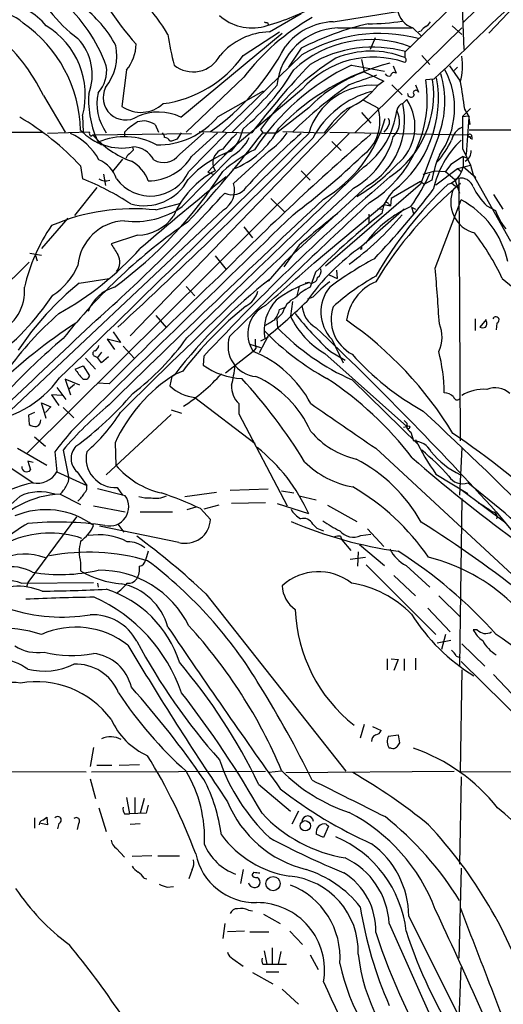
# Model space of a CAD drawing. Extents: x 22 to 1058, y 0 to 883.
# Drawn here: x 229 to 289, y 660 to 783 of the extents above; entities that cross this region are included whole.
import ezdxf

# ---------------------------------------------------------------- set-up
doc = ezdxf.new("R2010")
doc.units = 0
doc.header["$MEASUREMENT"] = 0
doc.layers.add('MAIN', color=5, linetype='CONTINUOUS')

msp = doc.modelspace()

# ---------------------------------------------------------------- linework, layer by layer
at = {"layer": 'MAIN'}
for p, q in [((352.2133, 848.614), (283.972, 782.4046)), ((343.8313, 843.788), (276.6907, 778.6793)), ((283.8027, 785.368), (284.0567, 779.018)), ((290.4067, 784.4366), (287.1893, 781.05)), ((259.7573, 781.2193), (263.7367, 783.5053)), ((267.716, 782.4893), (275.7593, 783.7593)), ((259.5033, 782.4046), (259.588, 782.1506)), ((282.6173, 781.9813), (283.8027, 780.8806)), ((248.666, 770.5513), (261.366, 781.05)), ((256.4553, 778.256), (261.0273, 781.2193)), ((268.3087, 781.7273), (277.622, 781.7273)), ((283.8027, 781.7273), (270.4253, 768.604)), ((277.7067, 781.7273), (278.7227, 780.7113)), ((278.7227, 781.304), (278.384, 781.2193)), ((272.9653, 780.4573), (272.3727, 779.018)), ((263.8213, 778.3406), (253.8307, 768.6886)), ((263.7367, 779.1873), (262.128, 776.8166)), ((276.6907, 778.6793), (276.6907, 778.002)), ((278.8073, 778.256), (279.8233, 777.1553)), ((270.002, 777.0706), (274.1507, 776.3086)), ((271.272, 777.748), (271.6107, 776.224)), ((275.2513, 776.986), (275.59, 776.0546)), ((282.2787, 776.986), (283.6333, 775.0386)), ((241.8927, 776.478), (241.3, 771.906)), ((271.6107, 776.224), (274.066, 775.0386)), ((283.2947, 776.8166), (282.8713, 776.3933)), ((256.54, 775.5466), (249.3433, 768.6886)), ((274.066, 775.0386), (273.304, 774.5306)), ((275.082, 774.6153), (276.352, 773.3453)), ((278.0453, 774.6153), (278.384, 773.684)), ((280.3313, 775.2926), (279.3153, 775.208)), ((231.4787, 773.2606), (234.188, 768.6886)), ((253.3227, 770.636), (258.9953, 773.8533)), ((263.8213, 774.0226), (254.0847, 765.81)), ((269.9173, 771.8213), (270.1713, 771.9906)), ((271.526, 772.668), (273.304, 771.7366)), ((276.4367, 772.2446), (276.9447, 772.7526)), ((269.9173, 771.8213), (242.316, 743.204)), ((264.668, 771.7366), (260.6887, 768.604)), ((271.272, 771.144), (272.4573, 769.7893)), ((284.9033, 771.652), (283.8873, 770.636)), ((284.1413, 771.5673), (284.734, 770.5513)), ((236.3893, 770.7206), (236.474, 768.6886)), ((245.4487, 769.62), (245.872, 768.6886)), ((283.8873, 770.636), (284.6493, 770.7206)), ((284.3953, 765.8946), (284.734, 770.5513)), ((284.6493, 770.7206), (284.8187, 769.62)), ((284.8187, 769.62), (284.6493, 769.7893)), ((203.5387, 768.6886), (231.394, 768.6886)), ((269.748, 768.5193), (229.362, 728.472)), ((237.236, 768.6886), (231.9867, 768.5193)), ((237.4053, 768.1806), (237.6593, 768.35)), ((237.6593, 768.35), (250.0207, 768.5193)), ((241.6387, 768.6886), (241.6387, 768.1806)), ((248.2427, 767.842), (248.7507, 768.604)), ((248.4967, 765.8946), (251.5447, 768.604)), ((249.682, 763.778), (254.4233, 768.604)), ((250.0207, 765.6406), (253.238, 768.604)), ((250.952, 768.7733), (257.556, 768.604)), ((258.6567, 769.0273), (258.9107, 768.604)), ((258.9107, 768.604), (260.6887, 768.604)), ((261.4507, 768.7733), (266.6153, 768.604)), ((267.2927, 768.6886), (284.6493, 768.35)), ((274.4893, 769.1966), (274.066, 768.6886)), ((539.0727, 768.7733), (284.734, 768.9426)), ((238.3367, 767.4186), (238.76, 767.08)), ((267.5467, 767.5033), (268.732, 766.4026)), ((280.924, 768.2653), (278.638, 762.1693)), ((284.8187, 768.1806), (284.9033, 767.842)), ((285.0727, 768.096), (285.0727, 767.7573)), ((242.7393, 766.4873), (242.6547, 766.826)), ((254.508, 766.1486), (252.73, 764.3706)), ((259.6727, 766.318), (255.27, 762.254)), ((283.8873, 766.6566), (284.9033, 764.54)), ((241.3847, 765.302), (240.1147, 763.778)), ((255.1007, 765.7253), (248.8353, 759.3753)), ((282.448, 764.6246), (281.7707, 763.778)), ((283.972, 765.6406), (284.6493, 765.3866)), ((283.972, 765.6406), (283.972, 764.3706)), ((284.226, 765.048), (284.6493, 765.3866)), ((236.1353, 764.4553), (236.3893, 762.8466)), ((239.014, 763.4393), (239.268, 762)), ((252.73, 764.3706), (252.0527, 763.6933)), ((252.0527, 763.6933), (252.73, 763.4393)), ((252.73, 764.3706), (252.984, 763.8626)), ((263.7367, 763.8626), (264.8373, 762.6773)), ((278.9767, 763.4393), (280.5007, 763.8626)), ((280.5007, 763.8626), (281.7707, 763.778)), ((280.5853, 762.0846), (283.2947, 764.1166)), ((281.7707, 763.778), (282.956, 762.762)), ((283.2947, 764.1166), (284.9033, 764.54)), ((283.2947, 764.1166), (283.718, 763.778)), ((283.972, 764.3706), (285.5807, 763.016)), ((284.9033, 764.54), (285.242, 763.3546)), ((278.638, 762.1693), (266.7847, 751.9246)), ((278.638, 762.508), (274.9973, 760.3913)), ((278.638, 762.508), (279.146, 762.1693)), ((280.0773, 762.6773), (279.146, 762.1693)), ((282.5327, 762.3386), (283.0407, 761.9153)), ((282.956, 762.762), (283.5487, 761.0686)), ((283.464, 762.9313), (283.6333, 730.0806)), ((285.242, 763.3546), (285.5807, 763.016)), ((285.242, 763.3546), (289.8987, 755.0573)), ((238.1673, 761.746), (235.3733, 758.2746)), ((271.9493, 761.9153), (261.7047, 752.5173)), ((287.782, 760.8993), (288.9673, 759.0366)), ((245.5333, 758.952), (248.666, 759.7986)), ((259.9267, 760.3913), (261.62, 758.698)), ((274.6587, 759.714), (274.9127, 759.46)), ((274.9973, 760.3913), (274.9127, 759.46)), ((280.5007, 751.6706), (283.718, 760.222)), ((254, 758.952), (225.8907, 732.536)), ((265.3453, 752.348), (274.066, 759.6293)), ((276.606, 759.0366), (271.272, 754.38)), ((272.2033, 758.444), (272.2033, 757.3433)), ((273.304, 759.1213), (273.812, 759.0366)), ((274.066, 759.6293), (274.9127, 759.46)), ((277.5373, 759.2906), (277.7913, 758.5286)), ((277.5373, 759.2906), (278.0453, 759.0366)), ((286.9353, 759.46), (288.036, 758.8673)), ((234.5267, 757.936), (231.2247, 754.126)), ((256.54, 756.8353), (257.6407, 755.4806)), ((243.2473, 755.8193), (239.9453, 754.7186)), ((229.7853, 753.5333), (231.2247, 753.2793)), ((263.4827, 754.5493), (261.5353, 751.84)), ((271.272, 754.0413), (271.1027, 754.0413)), ((229.7007, 752.4326), (222.4193, 745.236)), ((230.4627, 753.364), (230.7167, 752.602)), ((252.984, 753.1946), (254.3387, 751.5013)), ((261.7047, 752.5173), (259.588, 750.062)), ((265.5147, 751.1626), (264.8373, 749.3)), ((268.1393, 751.4166), (268.224, 750.4006)), ((235.966, 749.808), (239.6913, 750.4006)), ((264.668, 749.8926), (264.2447, 749.808)), ((267.208, 750.824), (268.224, 750.4006)), ((288.8827, 750.4006), (294.5553, 745.6593)), ((249.3433, 749.3846), (250.444, 748.1993)), ((263.4827, 749.3846), (263.144, 748.03)), ((262.636, 747.522), (262.382, 745.6593)), ((265.176, 748.03), (264.4987, 747.776)), ((261.0273, 746.506), (261.62, 746.76)), ((245.5333, 745.744), (246.888, 744.22)), ((261.366, 745.998), (260.6887, 745.3206)), ((260.6887, 745.3206), (260.7733, 744.22)), ((285.496, 745.3206), (285.496, 743.8813)), ((286.8507, 745.236), (286.0887, 744.3046)), ((240.1993, 743.712), (241.1307, 742.3573)), ((288.2053, 744.8126), (288.1207, 743.966)), ((241.1307, 742.3573), (239.4373, 742.7806)), ((239.4373, 742.7806), (240.3687, 741.5106)), ((259.588, 743.204), (258.4873, 741.0873)), ((259.588, 743.0346), (258.6567, 742.5266)), ((267.5467, 742.7806), (268.986, 739.8173)), ((241.4693, 741.934), (242.824, 740.41)), ((257.7253, 741.2566), (254.254, 738.5473)), ((257.302, 742.188), (258.6567, 741.7646)), ((258.064, 741.68), (257.7253, 741.2566)), ((267.3773, 741.2566), (269.24, 740.156)), ((236.728, 740.41), (237.998, 739.0553)), ((237.9133, 740.664), (238.252, 740.4946)), ((238.76, 741.172), (238.252, 740.4946)), ((238.76, 739.8173), (238.252, 740.4946)), ((239.6067, 740.5793), (238.76, 739.8173)), ((251.5447, 740.664), (251.46, 739.5633)), ((266.7, 741.0026), (276.9447, 731.8586)), ((235.458, 739.0553), (236.474, 739.4786)), ((236.474, 739.4786), (237.236, 738.2086)), ((248.92, 738.8013), (247.904, 738.378)), ((236.0507, 737.0233), (234.188, 737.7853)), ((234.188, 737.7853), (234.8653, 735.838)), ((247.5653, 738.124), (247.3113, 736.9386)), ((247.5653, 738.124), (247.904, 738.378)), ((270.0867, 737.7006), (278.2993, 729.6573)), ((233.172, 736.7693), (234.2727, 735.2453)), ((235.3733, 737.108), (234.6113, 736.5153)), ((239.6913, 737.1926), (238.252, 737.2773)), ((233.8493, 735.7533), (232.4947, 735.838)), ((232.4947, 735.838), (233.426, 734.4833)), ((250.444, 735.4993), (257.9793, 729.742)), ((231.8173, 732.8746), (231.2247, 734.822)), ((231.2247, 734.822), (232.41, 734.314)), ((232.41, 734.314), (231.7327, 733.6366)), ((233.934, 734.2293), (235.2887, 732.9593)), ((247.4807, 733.9753), (248.7507, 733.552)), ((255.9473, 734.7373), (255.9473, 733.4673)), ((230.378, 733.6366), (229.616, 733.298)), ((229.616, 733.298), (229.7007, 732.1126)), ((247.4807, 733.3826), (239.3527, 725.8473)), ((255.9473, 733.4673), (261.9587, 721.9526)), ((276.5213, 731.774), (276.9447, 731.8586)), ((276.9447, 732.282), (276.9447, 731.8586)), ((230.378, 730.5886), (231.7327, 729.4033)), ((277.4527, 731.1813), (277.7913, 730.0806)), ((228.2613, 729.1493), (231.902, 727.0326)), ((233.934, 728.8953), (234.6113, 725.5933)), ((240.4533, 729.8266), (240.538, 727.0326)), ((273.05, 729.1493), (294.8093, 708.9986)), ((283.8027, 729.234), (283.5487, 723.3073)), ((232.918, 728.726), (233.172, 726.186)), ((227.4147, 726.694), (230.2087, 724.8313)), ((230.2087, 727.3713), (229.5313, 727.5406)), ((229.5313, 727.5406), (229.87, 726.44)), ((233.172, 726.186), (236.8973, 724.4926)), ((235.712, 726.186), (236.8973, 724.4926)), ((280.5853, 725.932), (284.5647, 723.4766)), ((241.7233, 723.2226), (238.252, 724.0693)), ((240.7073, 724.2386), (241.3847, 723.3073)), ((254.8467, 723.9), (259.588, 724.0693)), ((283.718, 723.9846), (289.306, 719.836)), ((233.5953, 723.392), (236.1353, 722.122)), ((249.174, 723.138), (253.1533, 723.646)), ((261.2813, 723.8153), (262.8053, 723.5613)), ((263.4827, 723.2226), (265.5993, 722.7146)), ((283.8027, 722.884), (283.6333, 708.0673)), ((237.744, 721.9526), (241.7233, 721.1906)), ((250.5287, 721.7833), (249.428, 721.4446)), ((251.1213, 721.614), (252.3913, 720.2593)), ((253.4073, 722.0373), (251.5447, 721.5293)), ((255.016, 722.2913), (259.2493, 722.376)), ((264.668, 720.9366), (260.7733, 722.2066)), ((267.0387, 722.0373), (270.6793, 720.0053)), ((235.6273, 720.598), (229.5313, 712.3853)), ((243.586, 721.1906), (247.65, 721.1906)), ((288.1207, 721.1906), (291.846, 716.7033)), ((248.412, 717.3806), (238.506, 719.4126)), ((240.792, 719.6666), (241.554, 718.6506)), ((265.176, 719.6666), (265.684, 719.1586)), ((265.684, 719.1586), (266.5307, 718.82)), ((272.034, 719.074), (274.066, 716.8726)), ((268.6473, 718.1426), (268.8167, 717.7193)), ((271.1873, 718.2273), (272.4573, 718.3966)), ((268.8167, 717.7193), (269.9173, 716.3646)), ((271.018, 717.1266), (274.1507, 714.502)), ((244.602, 716.28), (244.2633, 715.1793)), ((269.8327, 715.264), (271.78, 715.518)), ((270.8487, 716.1953), (270.764, 714.4173)), ((236.1353, 714.8406), (236.1353, 713.8246)), ((271.8647, 714.5866), (280.5853, 705.866)), ((276.86, 714.502), (279.8233, 711.7926)), ((275.336, 713.232), (278.0453, 710.692)), ((228.6847, 712.3006), (237.744, 712.3853)), ((229.5313, 712.3853), (229.362, 711.7926)), ((238.252, 712.3006), (238.3367, 711.7926)), ((251.7987, 710.946), (269.3247, 688.7633)), ((280.924, 710.692), (283.6333, 708.0673)), ((279.5693, 709.168), (282.3633, 706.2046)), ((283.6333, 708.0673), (283.5487, 701.8866)), ((281.7707, 705.866), (281.2627, 704.0033)), ((285.75, 706.4586), (285.242, 706.4586)), ((282.448, 705.104), (280.7547, 704.7653)), ((283.8027, 704.6806), (286.6813, 701.8866)), ((283.1253, 703.1566), (283.6333, 702.9873)), ((274.4893, 702.818), (274.4893, 701.4633)), ((274.9973, 702.818), (275.844, 702.7333)), ((275.844, 702.7333), (275.336, 701.3786)), ((276.606, 702.818), (276.606, 701.3786)), ((278.0453, 702.9026), (278.0453, 701.4633)), ((283.718, 702.4793), (310.3033, 676.402)), ((283.8027, 701.4633), (283.6333, 688.6786)), ((287.782, 700.8706), (290.83, 697.6533)), ((271.6107, 694.6053), (271.1027, 692.912)), ((272.6267, 694.3513), (273.7273, 693.8433)), ((274.6587, 693.166), (275.844, 693.3353)), ((275.844, 693.3353), (276.0133, 692.3193)), ((237.744, 691.7266), (237.3207, 689.356)), ((274.9973, 691.642), (274.7433, 691.642)), ((238.1673, 689.5253), (240.03, 689.5253)), ((240.9613, 689.5253), (243.5013, 689.61)), ((209.296, 688.7633), (236.8127, 688.6786)), ((237.49, 688.6786), (259.2493, 688.7633)), ((261.2813, 688.7633), (259.6727, 688.594)), ((261.7893, 688.594), (282.8713, 688.7633)), ((283.6333, 688.6786), (296.672, 688.7633)), ((237.3207, 687.832), (237.998, 685.3766)), ((258.4027, 687.1546), (262.382, 683.768)), ((283.718, 688.086), (283.5487, 677.164)), ((241.8927, 685.4613), (242.2313, 683.4293)), ((242.9087, 685.4613), (242.9087, 683.514)), ((244.094, 685.3766), (243.586, 683.514)), ((238.4213, 684.1913), (239.3527, 681.228)), ((241.6387, 683.4293), (242.2313, 683.4293)), ((244.348, 683.514), (242.2313, 683.4293)), ((244.602, 684.53), (244.348, 683.514)), ((263.398, 683.768), (262.5513, 682.1593)), ((230.378, 682.9213), (230.378, 681.6513)), ((231.9867, 682.0746), (231.14, 682.244)), ((231.394, 682.6673), (231.902, 683.006)), ((231.902, 683.006), (231.9867, 682.0746)), ((233.426, 682.244), (233.2567, 681.5666)), ((235.8813, 682.244), (235.712, 681.482)), ((242.316, 682.1593), (243.586, 682.244)), ((266.8693, 682.1593), (267.1233, 681.9053)), ((266.5307, 680.466), (265.5993, 680.8893)), ((267.1233, 681.9053), (266.5307, 680.466)), ((240.6227, 679.1113), (241.6387, 678.0106)), ((245.0253, 678.18), (242.57, 678.0953)), ((245.7873, 678.18), (248.4967, 678.18)), ((250.1053, 676.4866), (249.682, 675.3013)), ((256.4553, 676.4866), (256.1167, 674.7086)), ((257.81, 676.148), (257.556, 675.8093)), ((283.718, 676.656), (283.464, 665.3953)), ((244.094, 675.386), (244.4327, 675.3013)), ((246.9727, 674.2853), (247.7347, 674.37)), ((257.1327, 671.4066), (257.6407, 671.322)), ((258.9953, 670.8986), (261.112, 669.7133)), ((277.1987, 670.6446), (283.3793, 658.2833)), ((254.1693, 669.7133), (253.9153, 667.8506)), ((256.6247, 668.782), (254.508, 668.6973)), ((257.302, 668.6973), (259.6727, 668.6973)), ((262.2973, 668.782), (263.906, 667.0886)), ((274.7433, 669.7133), (283.5487, 649.9013)), ((259.08, 666.3266), (259.4187, 664.6333)), ((260.096, 666.6653), (260.096, 664.6333)), ((261.1967, 666.242), (260.858, 664.6333)), ((255.1853, 665.3106), (256.4553, 664.3793)), ((264.8373, 665.8186), (265.8533, 663.956)), ((258.9107, 664.6333), (259.4187, 664.6333)), ((259.334, 663.702), (260.9427, 663.702)), ((259.4187, 664.6333), (261.874, 664.6333)), ((283.3793, 655.1506), (283.718, 664.21)), ((257.6407, 663.6173), (260.1807, 662.178)), ((261.366, 661.5006), (263.398, 659.638))]:
    msp.add_line(p, q, dxfattribs=at)
for centre, radius in [((277.114, 731.774), 0.1893), ((264.2436, 681.9444), 0.6458), ((260.2082, 674.716), 0.8908)]:
    msp.add_circle(centre, radius, dxfattribs=at)
for centre, radius, start, end in [((-1778.8108, 2930.8484), 2981.0211, 313.6895539, 314.3685582), ((272.6151, 806.0424), 39.5804, 204.948402, 221.732969), ((248.1341, 796.4909), 20.2981, 204.75099, 232.568541), ((222.6174, 766.2318), 28.4938, 30.937651, 50.589528), ((226.5351, 777.9479), 6.646, 37.364751, 141.710585), ((220.7309, 770.1684), 19.8306, 20.10811, 48.908879), ((227.4482, 772.5216), 14.846, 28.151399, 53.376328), ((249.1063, 817.1287), 36.6166, 285.806054, 296.47457), ((225.6393, 778.8862), 4.762, 46.143517, 150.663285), ((257.6016, 788.0005), 6.2804, 229.129555, 283.615173), ((278.627, 784.4838), 2.906, 189.317436, 251.537618), ((219.3582, 768.5415), 16.7819, 1.369543, 55.188245), ((226.5937, 773.3019), 10.1301, 345.237235, 58.958837), ((279.0399, 758.3557), 28.3156, 119.512422, 142.618602), ((259.3764, 782.8705), 0.4829, 232.133342, 285.236386), ((268.0973, 774.4237), 8.0746, 92.706634, 142.344144), ((280.5431, 746.0189), 37.1833, 103.094867, 116.871294), ((272.2683, 806.9898), 24.755, 269.653746, 279.495198), ((280.0356, 780.5837), 1.4975, 118.750617, 151.249383), ((278.5959, 783.2087), 1.4964, 298.735138, 331.264862), ((211.0883, 763.549), 22.585, 25.467664, 50.456719), ((284.6053, 786.409), 37.9528, 188.375797, 194.244068), ((259.9468, 772.8969), 8.3245, 91.304392, 139.926441), ((268.6556, 773.7275), 8.0073, 92.482995, 174.243768), ((273.4924, 762.2302), 18.7903, 74.910584, 120.976464), ((230.9504, 775.8236), 6.6468, 338.892989, 43.187567), ((234.3307, 778.2494), 6.3372, 321.178094, 11.621471), ((237.9884, 779.7434), 5.0898, 320.092241, 359.458534), ((272.4173, 766.1265), 14.126, 69.484164, 132.878585), ((244.6021, 786.6477), 14.523, 277.36856, 324.702683), ((250.2139, 780.0146), 3.7949, 230.875675, 332.392365), ((235.3123, 793.1925), 29.7992, 304.969275, 332.334762), ((272.7207, 763.7534), 15.5486, 74.884242, 120.465321), ((272.4764, 767.384), 11.4237, 68.351798, 112.771835), ((276.3559, 776.9503), 7.5462, 344.660243, 9.311537), ((235.2939, 776.3579), 4.1071, 317.804574, 8.796754), ((334.9403, 710.088), 97.0178, 136.267799, 142.904374), ((283.0041, 749.9792), 30.0499, 115.63796, 146.6772), ((284.9676, 750.6254), 32.1075, 121.786661, 145.030976), ((282.3184, 748.6042), 29.6811, 104.617366, 136.069254), ((272.7925, 766.0775), 11.9836, 71.016508, 138.471164), ((276.5212, 777.7057), 0.3414, 299.763614, 60.228054), ((238.3654, 791.1268), 28.4938, 309.410472, 329.062349), ((278.2809, 758.2898), 19.1344, 110.40149, 135.351693), ((567.7712, -71.4808), 897.0487, 109.1747807, 109.4039598), ((274.7434, 776.2947), 0.603, 212.580507, 286.306957), ((275.336, 775.716), 0.4233, 53.124688, 180), ((269.6962, 772.492), 11.997, 339.371177, 16.852305), ((272.9646, 771.6762), 9.9559, 323.898413, 28.836158), ((178.9544, 847.1177), 109.3132, 314.153906, 318.392164), ((302.2346, 728.4011), 56.4901, 125.105573, 134.505921), ((272.726, 766.152), 8.3985, 86.053687, 163.628131), ((266.0715, 780.1426), 9.1544, 291.95401, 322.190614), ((264.2986, 772.8205), 15.2053, 301.697507, 9.033825), ((267.9299, 773.3683), 12.3697, 303.894202, 8.553142), ((266.1922, 772.9024), 14.7023, 308.036755, 10.025995), ((1130.5298, 900.2558), 856.1158, 188.4160888, 188.6452804), ((249.2316, 772.6896), 12.103, 176.492736, 205.817899), ((244.3757, 772.2266), 6.193, 167.19393, 215.799236), ((241.7588, 773.0041), 2.797, 152.938418, 302.151948), ((275.5738, 762.3811), 11.7842, 104.908554, 151.927484), ((277.4668, 773.5005), 0.4376, 178.154078, 339.229434), ((278.0736, 773.5993), 0.3217, 15.262928, 232.11877), ((243.6716, 775.2893), 4.1317, 234.970604, 312.532169), ((267.1043, 770.1595), 9.5625, 300.442153, 12.594512), ((271.8761, 769.3813), 6.0874, 308.610124, 33.629243), ((276.7484, 771.1978), 1.0922, 106.581669, 169.438028), ((245.8666, 764.8332), 6.3666, 63.915099, 114.293728), ((279.3648, 759.4461), 15.6977, 128.962152, 144.310508), ((268.2793, 770.0432), 5.3024, 305.47776, 18.624596), ((265.3679, 772.6443), 10.3819, 306.381476, 353.105259), ((273.2996, 770.0244), 2.7437, 315.344057, 30.042235), ((211.6125, 741.6123), 33.5137, 42.96889, 59.711493), ((247.8968, 762.4158), 8.8607, 121.65033, 134.932786), ((244.0115, 767.6017), 2.4777, 54.545924, 107.96474), ((245.7558, 776.9062), 9.8272, 269.196552, 320.353657), ((257.6264, 775.0992), 17.2658, 301.045538, 344.144584), ((273.6846, 769.9164), 1.0797, 318.187532, 25.546852), ((1278.6865, 768.6463), 994.8012, 179.8854027, 180.1145915), ((-1952.7043, 2997.7199), 3144.213, 314.0522366, 314.8475883), ((231.7857, 761.637), 7.5399, 28.349495, 65.893074), ((241.2937, 773.7326), 7.0394, 222.879244, 281.147754), ((237.702, 768.5617), 0.483, 164.766731, 232.097965), ((246.4562, 776.0293), 11.6772, 221.119504, 250.119724), ((245.6765, 767.9517), 0.9594, 3.561805, 42.837328), ((127.5454, 869.5308), 165.6595, 317.413209, 322.465245), ((487.191, 520.3969), 328.0751, 130.883724, 135.404053), ((265.5203, 757.7613), 14.5707, 132.410442, 142.793656), ((250.5466, 770.3881), 6.0449, 317.677154, 347.813027), ((251.0689, 774.4123), 11.1667, 291.63124, 332.155358), ((317.855, 706.171), 82.5597, 130.957968, 137.609949), ((255.7357, 772.541), 7.3638, 302.319617, 327.680384), ((284.8491, 767.1495), 2.3748, 116.144242, 167.274657), ((284.6917, 768.223), 0.1339, 108.462013, 341.537987), ((284.8186, 768.1523), 0.2603, 347.50701, 130.575031), ((241.6341, 759.867), 8.2401, 61.087155, 113.588449), ((-196.797, 1220.4057), 646.6501, 312.5864077, 315.5948271), ((246.6198, 767.2351), 0.7763, 27.037032, 88.951933), ((247.197, 769.8418), 2.2567, 272.903231, 297.605171), ((252.5671, 770.194), 5.137, 299.551753, 334.855688), ((264.9649, 770.9251), 10.6684, 299.733224, 344.621988), ((292.1449, 758.8745), 12.1827, 133.765463, 167.593059), ((270.1237, 773.878), 13.8741, 320.018248, 333.431625), ((242.9092, 765.0476), 1.1522, 126.039438, 162.889228), ((115.4853, 893.2333), 179.6055, 314.885409, 315.114591), ((242.6593, 763.8881), 2.9379, 26.899968, 90.08971), ((246.5155, 767.3255), 2.4439, 239.613621, 324.161714), ((259.0096, 754.3259), 12.6396, 108.418751, 138.130615), ((254.5001, 764.8373), 1.8306, 108.629929, 194.770327), ((267.5158, 748.0789), 20.771, 117.593696, 130.903155), ((283.584, 766.3007), 1.4077, 297.134823, 4.151154), ((236.983, 761.6743), 3.8238, 17.853074, 67.905041), ((240.3247, 761.0453), 4.5486, 19.887433, 61.640463), ((244.5459, 769.033), 6.4406, 270.49907, 328.216027), ((202.6401, 837.5441), 99.3977, 307.189011, 313.73545), ((259.7285, 779.5174), 21.8192, 300.12505, 316.956351), ((295.3205, 759.8501), 15.5032, 157.391563, 169.492587), ((537.2098, 384.1329), 457.9056, 123.575476, 123.804659), ((208.6211, 792.5818), 53.677, 306.260391, 327.546622), ((244.8785, 765.9758), 5.2824, 216.326261, 335.413945), ((258.5256, 753.4694), 11.7783, 118.066306, 156.372489), ((1587.3652, -620.6591), 1910.368, 133.5342729, 134.4555536), ((259.4215, 772.4301), 22.261, 324.095021, 336.417046), ((281.2833, 764.757), 2.7163, 287.703207, 351.821871), ((223.948, 731.6377), 33.5973, 56.685721, 68.265505), ((239.268, 764.1172), 1.5269, 236.321381, 289.432958), ((244.0941, 765.7355), 6.2551, 254.292657, 331.616672), ((673.3511, 250.1421), 662.3427, 129.2438187, 130.4554142), ((479.4727, 527.4338), 312.119, 130.969891, 136.908183), ((252.5449, 761.4069), 2.8537, 300.656617, 17.267908), ((315.1195, 724.4108), 49.2289, 129.761045, 148.71209), ((316.7115, 725.6246), 50.3272, 133.436061, 150.175477), ((283.6915, 761.2963), 1.6399, 19.013875, 116.647864), ((96.5621, 904.2646), 212.9439, 311.650946, 317.74289), ((1346.0743, -385.554), 1572.7326, 133.1604682, 134.632989), ((255.0953, 762.9738), 2.1184, 244.078477, 327.339204), ((198.3529, 823.8832), 102.9527, 316.377699, 322.697856), ((278.7608, 757.747), 5.0101, 134.465478, 171.024995), ((286.4125, 759.9283), 3.9829, 155.553307, 255.441099), ((293.3458, 765.829), 9.0365, 206.261647, 224.813939), ((1310.9929, -355.6885), 1528.5112, 133.1036253, 134.497581), ((951.1074, 32.6651), 994.8076, 133.028536, 134.4253996), ((274.3765, 759.5728), 0.3156, 26.581291, 169.687035), ((278.2872, 750.037), 11.5424, 12.408795, 61.932769), ((242.7657, 732.8589), 26.2394, 83.945482, 113.043734), ((242.962, 767.6944), 10.1835, 262.533516, 305.222163), ((343.3456, 662.6096), 121.7826, 128.035874, 130.979029), ((338.2419, 677.5965), 103.4467, 128.523234, 134.671448), ((283.0076, 746.6778), 13.8594, 113.628407, 144.106453), ((296.1607, 761.8853), 8.6671, 200.378011, 217.731832), ((291.9931, 696.3697), 74.3821, 124.827689, 141.311127), ((7022.135, -6197.8361), 9699.3988, 134.17801945, 134.40720312), ((241.8688, 751.509), 6.0926, 92.164395, 175.289854), ((243.2459, 761.2543), 5.435, 270.014759, 325.680421), ((247.6242, 782.4361), 37.483, 306.173674, 320.033591), ((251.9537, 743.8544), 23.4858, 145.949561, 166.592912), ((260.2228, 736.7607), 31.7401, 25.450842, 37.478209), ((214.0078, 780.6848), 39.7522, 299.240768, 318.07876), ((579.0071, 965.709), 399.3493, 211.893059, 212.12225), ((287.5363, 731.2577), 28.2696, 125.122676, 144.877324), ((355.9219, 754.2106), 84.6501, 179.885341, 180.114592), ((239.2033, 752.4259), 1.845, 320.295426, 30.561119), ((45.8229, 997.0802), 328.7612, 310.48008, 311.891796), ((295.2403, 711.5508), 46.9688, 118.427858, 126.514377), ((228.212, 755.2076), 8.2315, 302.741751, 337.135925), ((265.2098, 751.332), 1.0145, 303.428488, 14.499224), ((-209.0735, 712.3579), 491.1501, 3.778917, 4.590988), ((703.5871, 275.5879), 654.4297, 133.4433871, 135.1418369), ((300.3536, 697.8664), 66.2733, 127.682176, 142.317824), ((269.9015, 735.1788), 15.5887, 109.286473, 126.614451), ((265.0066, 750.5822), 0.7682, 243.848533, 352.7538), ((277.9072, 736.3153), 17.3008, 127.844921, 137.381079), ((287.9481, 724.1584), 30.3974, 119.347876, 131.727349), ((275.4363, 744.3908), 6.0748, 113.129981, 172.808302), ((223.6072, 748.7677), 5.5265, 291.544783, 5.527174), ((259.2477, 720.9881), 37.0489, 128.932462, 146.519975), ((241.8011, 744.4356), 5.0709, 106.407904, 159.010189), ((255.3786, 749.6422), 3.0599, 297.552379, 343.867873), ((267.7389, 743.3527), 6.6174, 116.007066, 136.050664), ((271.1341, 746.185), 4.9457, 140.961325, 223.50071), ((203.7528, 767.9045), 34.9403, 307.193928, 325.83734), ((264.7917, 743.8147), 5.7066, 137.209229, 189.576876), ((218.1578, 794.3643), 65.8319, 309.000951, 314.6393), ((264.1178, 745.3628), 2.8242, 113.875767, 167.002038), ((287.9838, 708.8362), 49.233, 129.309869, 142.508871), ((261.0146, 743.4663), 3.9626, 116.454478, 213.892585), ((256.8034, 747.7037), 4.3904, 325.801392, 344.16915), ((267.3565, 747.3009), 3.5468, 184.639685, 240.301604), ((272.4138, 745.2863), 4.9495, 161.648881, 241.954683), ((259.2737, 716.0321), 39.5735, 130.780085, 144.874779), ((2730.4307, -1905.658), 3638.4871, 133.2352683, 133.4644521), ((90.492, 1041.2472), 341.3256, 299.631339, 299.860522), ((272.051, 750.2947), 10.7227, 205.613451, 240.063843), ((292.2484, 768.7653), 37.085, 217.873602, 227.882711), ((242.8401, 706.8549), 46.6105, 31.216692, 55.247938), ((286.4019, 744.7308), 0.5605, 310.507058, 36.804478), ((288.0783, 745.1936), 0.4016, 288.434949, 161.565051), ((272.0525, 688.7614), 66.8932, 123.07882, 134.240849), ((283.3206, 767.4625), 33.8169, 224.412947, 241.054519), ((282.3368, 765.1128), 30.0249, 224.09495, 245.92085), ((-39.1538, 423.6623), 442.3027, 42.274267, 46.447831), ((277.2135, 743.0839), 4.136, 333.781261, 23.422507), ((286.4274, 744.9401), 0.7201, 241.943894, 298.049084), ((286.7791, 680.3092), 81.8894, 130.189898, 136.981843), ((222.7336, 762.2177), 32.9217, 307.236491, 324.178698), ((258.3971, 741.9332), 3.8237, 161.928967, 265.002416), ((261.3231, 742.4844), 3.3569, 174.937847, 193.864449), ((238.0121, 741.0026), 0.3528, 106.262153, 253.733298), ((237.6112, 742.0971), 0.8139, 291.787031, 354.465227), ((252.4035, 728.15), 14.1458, 27.753579, 67.900895), ((261.8443, 736.1277), 19.757, 359.896469, 15.046247), ((295.1501, 763.135), 33.4928, 221.554807, 241.125577), ((240.8601, 742.3413), 6.323, 211.311395, 225.003204), ((256.7443, 746.9), 9.0416, 234.236465, 267.094558), ((239.6302, 740.94), 15.8765, 345.717804, 354.718563), ((222.4604, 746.0016), 13.6698, 274.089678, 323.937312), ((236.6998, 738.3214), 0.5479, 235.477473, 348.119959), ((258.6229, 721.5173), 19.9794, 122.445459, 155.42449), ((236.1317, 754.2147), 23.6303, 303.008692, 318.1944), ((206.9968, 692.4188), 67.0465, 31.505498, 42.680176), ((252.5522, 725.7542), 13.5422, 24.017046, 65.982954), ((242.7781, 701.1371), 43.9748, 37.593274, 56.648932), ((251.021, 740.8841), 5.4156, 226.764301, 263.883895), ((257.888, 736.8606), 2.8766, 176.757636, 227.572632), ((286.6413, 730.904), 5.619, 87.000772, 120.34312), ((287.9822, 734.0371), 2.6903, 47.084754, 112.901321), ((211.3703, 762.5666), 41.0379, 306.087936, 319.669973), ((281.5025, 734.2244), 1.8702, 46.633607, 86.971755), ((283.2335, 735.6544), 0.4523, 188.954187, 314.175915), ((267.4242, 700.6636), 43.8021, 129.282256, 139.86965), ((1665.9936, 2763.9542), 2465.9122, 235.3768842, 235.6060658), ((230.3279, 732.6168), 0.8169, 291.854808, 6.219364), ((222.4395, 745.4701), 22.1222, 310.809177, 327.661878), ((361.4378, 817.1387), 119.7487, 224.893867, 225.123016), ((-94.0482, 332.0913), 548.1991, 42.564299, 47.120782), ((230.7472, 734.1155), 2.2598, 242.413275, 267.077961), ((277.7548, 731.9371), 0.8139, 185.534773, 248.212969), ((868.9274, 222.0013), 813.1899, 141.2256002, 141.4547854), ((273.122, 738.2952), 10.8004, 220.603826, 256.467353), ((300.5749, 740.5967), 24.7919, 204.666914, 216.264386), ((217.8479, 635.5249), 115.4289, 39.697033, 55.815956), ((237.1886, 727.8768), 2.2448, 137.155431, 228.868819), ((244.7255, 712.1148), 21.8066, 23.862768, 51.725011), ((277.6621, 727.4045), 2.6792, 29.554163, 87.235951), ((259.5863, 705.2711), 30.4557, 42.071071, 50.867686), ((240.5058, 727.9287), 3.6955, 167.540645, 273.125564), ((261.6442, 710.4233), 19.5416, 29.078298, 62.740375), ((394.9336, 861.586), 177.8113, 228.718929, 233.961454), ((287.8397, 734.9085), 9.9899, 218.233893, 245.098278), ((229.3884, 726.8303), 0.6199, 176.94884, 320.977876), ((248.7383, 734.0625), 10.8011, 220.60561, 256.46655), ((272.1993, 735.5487), 11.4071, 225.189659, 259.759307), ((230.6847, 727.6761), 2.8995, 258.850119, 329.074877), ((233.3834, 725.297), 1.2631, 320.444741, 13.566481), ((283.8723, 726.6348), 1.9319, 209.687495, 291.002802), ((233.2737, 710.1507), 15.0147, 102.109149, 146.688513), ((230.1247, 726.609), 4.7322, 317.171669, 333.433866), ((235.9943, 724.2386), 0.938, 313.777634, 15.710475), ((255.6353, 699.1602), 29.0599, 34.256599, 59.986208), ((161.4857, 569.5449), 198.1472, 43.639237, 51.599883), ((462.3236, 468.2799), 345.8598, 132.533451, 137.89111), ((233.8961, 712.0036), 11.3924, 91.512993, 143.7795), ((231.0317, 717.8041), 5.8977, 71.346929, 115.256761), ((232.9544, 725.7744), 4.3018, 311.354696, 329.038985), ((239.7501, 721.8394), 2.4097, 256.395693, 35.030199), ((244.5175, 726.1012), 3.1611, 249.620458, 277.693819), ((245.5886, 725.5928), 2.703, 256.131355, 298.732601), ((232.9418, 682.9351), 42.7382, 64.82597, 71.912474), ((265.0917, 722.969), 2.9939, 208.742881, 241.257119), ((273.5806, 701.4555), 24.2152, 54.586317, 59.366514), ((231.8005, 711.5315), 9.9388, 53.27238, 112.964916), ((264.0076, 719.0909), 1.3026, 26.230625, 105.842682), ((287.616, 720.5622), 0.6284, 339.68193, 90.300882), ((238.2341, 704.1909), 17.8288, 119.217916, 140.202782), ((233.2854, 678.8923), 41.0311, 81.735551, 95.249562), ((233.5709, 721.3066), 4.5484, 304.318952, 336.56025), ((249.2534, 720.4071), 3.1414, 254.463489, 357.303272), ((282.9621, 767.7219), 51.932, 246.755341, 262.121915), ((274.2327, 730.6691), 13.1358, 233.645237, 244.428076), ((199.6633, 594.2127), 148.5021, 51.503949, 57.833657), ((232.3182, 706.0508), 12.491, 71.388522, 113.961604), ((238.3583, 710.3469), 7.9855, 63.051181, 99.308037), ((188.3908, 643.6357), 92.4729, 46.709974, 53.679456), ((268.4355, 716.5762), 1.5806, 82.299482, 110.370222), ((270.2725, 720.2839), 2.2509, 220.569543, 293.980064), ((241.448, 716.1953), 5.4827, 165.694838, 194.305162), ((242.0506, 714.116), 3.3501, 50.562099, 91.253728), ((229.21, 709.3378), 6.5969, 67.517162, 117.688034), ((237.1568, 690.0752), 26.0796, 73.606554, 100.865455), ((278.807, 718.481), 4.4298, 206.073378, 243.926622), ((244.0938, 666.4075), 59.1214, 41.867845, 57.518052), ((274.35, 693.6195), 22.5317, 46.065436, 76.384688), ((227.6223, 709.223), 5.0896, 60.55854, 103.910921), ((240.9183, 714.121), 2.5999, 329.683284, 6.543886), ((243.3743, 715.3063), 0.898, 278.130102, 351.869898), ((211.4468, 671.2831), 54.8918, 30.850157, 52.953179), ((233.6035, 734.05), 20.6894, 260.318098, 283.224917), ((242.1118, 723.8728), 11.6912, 239.256532, 265.602159), ((238.4513, 701.3554), 12.5544, 26.548111, 90.523018), ((265.8844, 707.0192), 6.6969, 52.058533, 132.431611), ((226.6584, 706.889), 5.7785, 69.472271, 141.0373), ((228.2552, 704.0034), 7.8957, 67.244382, 120.926297), ((236.1563, 717.1519), 7.5775, 306.11632, 320.191718), ((239.72, 704.7454), 7.6188, 15.623823, 78.681366), ((242.1739, 713.4788), 1.1945, 260.526638, 325.870924), ((265.0865, 712.0634), 3.7219, 181.561176, 235.431221), ((267.8505, 698.901), 13.5713, 44.457265, 80.87819), ((240.5865, 473.598), 236.9406, 90.666892, 92.735773), ((229.8162, 886.0499), 174.7717, 270.489492, 273.127925), ((229.5389, 691.9731), 20.3176, 18.990259, 65.920059), ((234.9792, 698.0211), 14.2074, 17.928653, 72.071347), ((233.8205, 729.7668), 21.7292, 252.152162, 279.269723), ((237.6769, 702.1326), 6.1989, 27.753934, 93.294111), ((282.3505, 709.7437), 19.3901, 182.202235, 231.729404), ((297.6854, 720.9858), 23.7529, 211.979277, 238.647379), ((235.5242, 696.2354), 10.5468, 51.691951, 114.05797), ((991.6862, 1208.9906), 898.1483, 213.99655, 215.5682992), ((202.5438, 664.0172), 63.7704, 22.915815, 42.337838), ((226.3562, 691.4289), 15.2359, 71.364789, 93.982651), ((288.3397, 707.9733), 3.4482, 206.057509, 236.316384), ((286.7885, 707.3778), 1.3868, 221.512773, 302.224351), ((266.0347, 672.8107), 39.7548, 35.163576, 56.251013), ((230.7649, 708.9279), 5.3235, 237.730965, 278.625548), ((604.5102, 921.4209), 422.3961, 210.8987, 214.043648), ((310.9261, 741.251), 76.8415, 208.132502, 221.631236), ((290.3499, 707.1445), 4.4216, 207.483031, 239.724068), ((224.3667, 693.7798), 9.3283, 56.382502, 102.0498), ((235.0467, 717.9274), 14.682, 256.27534, 280.586214), ((237.1551, 698.0639), 5.4632, 12.668156, 83.811874), ((281.3053, 702.3526), 1.9897, 23.83384, 51.91135), ((231.5929, 709.7832), 8.4893, 255.945423, 295.80743), ((235.5804, 696.4304), 5.7176, 22.133384, 92.924357), ((193.0968, 655.5452), 72.5535, 25.827938, 40.219817), ((227.3818, 692.9836), 6.8949, 79.823441, 218.636189), ((230.6437, 688.3514), 11.6001, 36.692084, 100.147351), ((147.283, 630.0925), 131.1225, 26.043654, 31.92504), ((281.7489, 725.259), 48.8064, 213.129649, 228.39719), ((154.2008, 620.4814), 118.3239, 34.644977, 41.744101), ((152.6984, 623.4666), 121.9375, 29.501347, 38.027296), ((248.1923, 698.9576), 9.0288, 204.018546, 245.981454), ((273.3541, 692.5771), 0.8169, 111.854808, 186.219364), ((272.9715, 694.1454), 0.8139, 275.534773, 338.212969), ((239.9003, 690.2533), 2.8153, 62.154255, 113.893678), ((275.9942, 692.4758), 1.5033, 152.669619, 213.685839), ((402.8439, 607.4154), 152.6259, 146.200557, 146.42974), ((275.209, 692.2347), 0.6294, 250.344339, 317.723862), ((270.118, 669.7075), 23.2379, 38.556226, 70.718739), ((184.7062, 653.8132), 70.2765, 20.508229, 31.670389), ((276.6639, 698.2291), 24.5227, 199.105542, 226.41518), ((235.2101, 680.3723), 16.4364, 357.374201, 30.697962), ((276.5685, 704.0519), 21.5605, 224.843472, 251.55816), ((235.8728, 628.5494), 69.1501, 50.718382, 60.264255), ((233.0137, 678.0514), 20.9143, 7.564483, 27.619731), ((1412.6723, 2971.3946), 2555.8509, 243.3203584, 243.5495394), ((295.249, 730.5031), 55.6431, 232.15705, 245.915543), ((267.75, 690.3842), 14.3124, 202.299852, 256.172312), ((242.401, 684.0221), 0.9657, 164.75633, 217.8703), ((272.2565, 696.0456), 18.369, 223.017009, 260.548241), ((259.2994, 663.4906), 22.6606, 20.67492, 62.542527), ((277.3166, 670.0179), 17.9249, 354.144818, 52.252069), ((231.6133, 682.0631), 0.6427, 109.948836, 178.974741), ((233.2746, 682.6596), 0.4423, 290.016307, 143.725967), ((235.5972, 682.5525), 0.4194, 312.642208, 137.357792), ((264.541, 682.4545), 0.721, 3.458855, 176.541145), ((266.6577, 681.1009), 1.0793, 78.694232, 191.305768), ((248.3874, 650.7804), 41.3771, 31.812558, 51.340473), ((237.8236, 642.9382), 57.2839, 17.836764, 43.094306), ((241.5545, 680.4664), 1.6445, 191.899604, 235.486632), ((264.2781, 688.5814), 13.0921, 216.441799, 261.297891), ((306.3517, 766.9791), 98.2627, 241.693893, 247.703392), ((262.4092, 667.1483), 14.5428, 6.450049, 67.157536), ((265.6956, 670.4583), 11.5046, 0.92786, 53.480216), ((258.0276, 679.9971), 7.6601, 191.774361, 270.905843), ((257.8733, 682.2487), 6.775, 202.836362, 249.710905), ((248.4121, 677.3334), 1.8931, 333.429535, 10.303222), ((265.0617, 669.1759), 9.6965, 3.177077, 64.474846), ((244.6437, 678.2217), 2.4537, 212.315026, 237.684974), ((242.0183, 674.0723), 2.4565, 32.329512, 57.670488), ((258.7729, 681.3408), 5.2813, 259.494971, 267.819959), ((259.9994, 662.9338), 14.2277, 38.702449, 72.282161), ((264.6291, 668.9031), 8.4259, 358.024222, 58.187934), ((257.8884, 675.0149), 0.7875, 196.343145, 330.237972), ((258.1487, 676.1479), 0.6826, 209.738635, 277.119811), ((257.8384, 674.8216), 0.7597, 344.92479, 58.68055), ((261.4262, 666.2514), 9.4289, 357.884256, 84.699117), ((251.5436, 689.8211), 28.295, 213.714049, 233.45697), ((331.1421, 928.4618), 267.7502, 251.448768, 251.677944), ((258.8418, 665.456), 9.7488, 355.658496, 68.706739), ((258.1986, 663.881), 8.4572, 350.134599, 90.338066), ((255.7295, 670.6241), 0.9531, 87.08326, 157.859223), ((256.159, 669.1214), 2.484, 66.921649, 98.822973), ((321.1537, 679.8539), 50.6901, 189.107845, 203.712998), ((-327.4044, 385.8906), 671.652, 22.9498426, 25.1646695), ((5642.9134, 2735.293), 5742.8618, 201.05958786, 201.28877147), ((351.2107, 694.3691), 82.2952, 198.238737, 211.45486), ((334.0619, 687.2769), 60.1175, 197.917404, 212.685263), ((151.6071, 598.4026), 107.8032, 28.177996, 39.579067), ((255.7643, 666.468), 1.2941, 193.891284, 243.423069), ((260.3909, 665.1835), 1.5792, 172.29219, 200.390429), ((294.8847, 668.778), 24.2073, 186.820166, 227.844177), ((296.1363, 670.7833), 28.2328, 192.405651, 226.940069), ((397.0437, 720.1867), 142.7209, 203.87038, 211.355681)]:
    msp.add_arc(centre, radius, start, end, dxfattribs=at)

doc.saveas('drawing.dxf')
